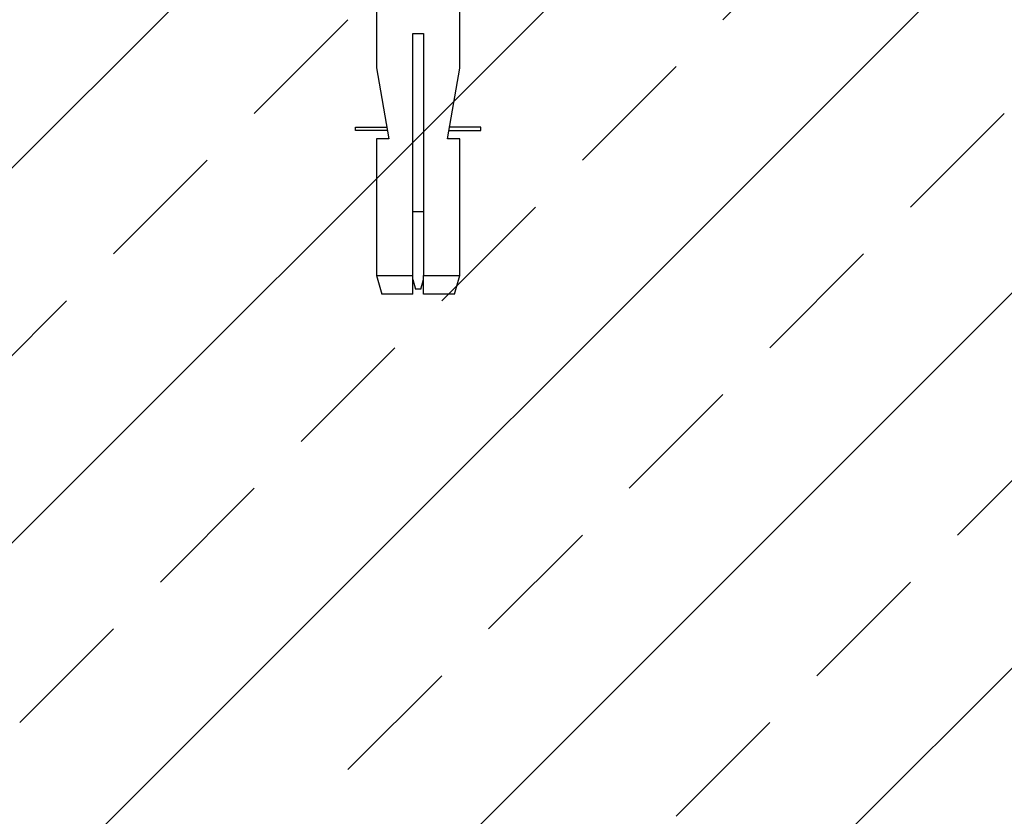
# Model space of a CAD drawing. Units: millimetres. Extents: x 25 to 409, y 16 to 236.
# Drawn here: x 89 to 127, y 100 to 130 of the extents above; entities that cross this region are included whole.
import ezdxf

# ---------------------------------------------------------------- set-up
doc = ezdxf.new("R2010")
doc.units = ezdxf.units.MM
doc.linetypes.add('SLD-Durchgehend', pattern=[0])

# ---------------------------------------------------------------- blocks, each defined once
blk = doc.blocks.new('SW_HATCH_0')
at = {"color": 0, "linetype": 'SLD-Durchgehend', "lineweight": 0}
for p, q in [((0, -71.842), (72.209, 0.367)), ((6.577, -79.633), (86.577, 0.367)), ((20.946, -79.633), (100.946, 0.367)), ((35.314, -79.633), (115.314, 0.367)), ((49.683, -79.633), (129.683, 0.367)), ((90.886, -2.509), (93.762, 0.367)), ((72.926, -6.101), (76.518, -2.509)), ((85.498, -7.897), (89.09, -4.305)), ((98.07, -9.693), (101.662, -6.101)), ((67.537, -11.489), (71.129, -7.897)), ((80.11, -13.285), (83.702, -9.693)), ((92.682, -15.081), (96.274, -11.489)), ((62.149, -16.877), (65.741, -13.285)), ((74.722, -18.673), (78.314, -15.081)), ((87.294, -20.469), (90.886, -16.877)), ((99.866, -22.265), (103.458, -18.673)), ((69.333, -24.061), (72.926, -20.469)), ((81.906, -25.857), (85.498, -22.265)), ((94.478, -27.653), (98.07, -24.061)), ((63.945, -29.449), (67.537, -25.857)), ((76.518, -31.245), (80.11, -27.653)), ((89.09, -33.042), (92.682, -29.449))]:
    blk.add_line(p, q, dxfattribs=at)

msp = doc.modelspace()

# ---------------------------------------------------------------- linework, layer by layer
at = {"color": 7, "linetype": 'SLD-Durchgehend', "lineweight": 25}
for p, q in [((102.911, 132.664), (102.911, 128.466)), ((106.111, 128.466), (106.111, 132.664)), ((104.311, 129.784), (104.711, 129.784)), ((104.311, 120.505), (104.311, 129.784)), ((104.711, 129.784), (104.711, 120.505)), ((102.911, 128.466), (103.391, 125.744)), ((105.631, 125.744), (106.11, 128.456)), ((106.11, 128.456), (106.111, 128.466)), ((102.111, 126.064), (102.111, 126.184)), ((102.111, 126.184), (103.314, 126.184)), ((103.335, 126.064), (102.111, 126.064)), ((105.688, 126.064), (106.911, 126.064)), ((106.911, 126.184), (105.709, 126.184)), ((106.911, 126.064), (106.911, 126.184)), ((102.911, 125.744), (102.911, 120.505)), ((103.391, 125.744), (102.911, 125.744)), ((106.111, 125.744), (105.631, 125.744)), ((106.111, 120.505), (106.111, 125.744)), ((104.311, 122.961), (104.711, 122.961)), ((102.911, 120.505), (103.118, 119.784)), ((102.911, 120.505), (104.311, 120.505)), ((104.311, 119.784), (104.311, 120.505)), ((104.311, 120.349), (104.409, 119.984)), ((104.613, 119.984), (104.711, 120.349)), ((104.711, 120.505), (106.111, 120.505)), ((104.711, 119.784), (104.711, 120.505)), ((105.905, 119.784), (106.111, 120.505)), ((104.511, 119.984), (104.409, 119.984)), ((104.613, 119.984), (104.511, 119.984)), ((104.311, 119.784), (103.118, 119.784)), ((105.905, 119.784), (104.711, 119.784))]:
    msp.add_line(p, q, dxfattribs=at)

# ---------------------------------------------------------------- block references
at = {"color": 7, "linetype": 'SLD-Durchgehend', "lineweight": 0}
msp.add_blockref('SW_HATCH_0', (25.304, 132.817), dxfattribs=at)

doc.saveas('drawing.dxf')
